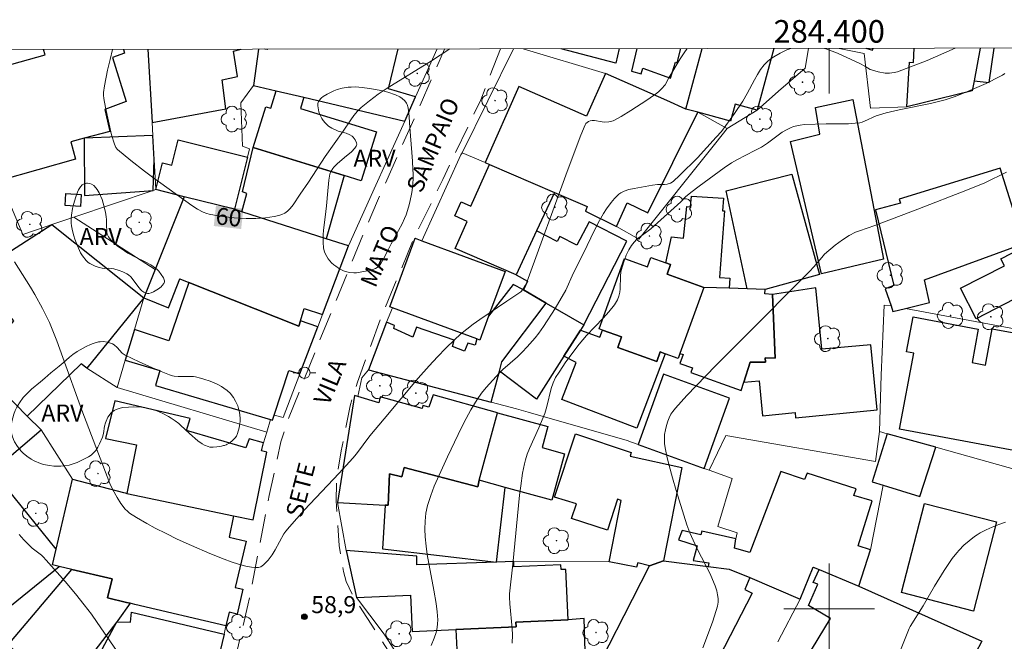
# Model space of a CAD drawing. Units: metres. Extents: x 284072 to 284588, y 1673790 to 1674354.
# Drawn here: x 284328 to 284415, y 1674297 to 1674352 of the extents above; entities that cross this region are included whole.
import ezdxf
from ezdxf.enums import TextEntityAlignment as Align

# ---------------------------------------------------------------- set-up
doc = ezdxf.new("R2010")
doc.units = ezdxf.units.M
doc.header["$MEASUREMENT"] = 0
doc.linetypes.add('HIDDEN', pattern=[0.375, 0.25, -0.125])
for name, color, linetype, lineweight in [('Articulacao', 7, 'Continuous', 18), ('Edificacoes', 7, 'Continuous', 30), ('Malha_Coordenadas', 7, 'Continuous', 15), ('Muro_Grade', 8, 'Continuous', 20), ('Nao_Pavimentada_S_Mfio', 10, 'HIDDEN', 15), ('Poste', 7, 'Continuous', 9), ('Topon_Curvas_Mestras_Masc', 255, 'Continuous', 9), ('Topon_de_Vias', 7, 'Continuous', 9)]:
    doc.layers.add(name, color=color, linetype=linetype, lineweight=lineweight)
for name, color, linetype, lineweight, true_color in [('Arvores_Isoladas', 7, 'Continuous', 18, 0x00ff33), ('Curvas_Intermediarias', 7, 'Continuous', 9, 0x783c14), ('Curvas_Mestras', 7, 'Continuous', 20, 0x783c14), ('Pto_Cotado', 7, 'Continuous', 9, 0x783c14), ('Topon_Curvas_Mestras', 7, 'Continuous', 9, 0x783c14), ('Topon_Pto_Cotado', 7, 'Continuous', 9, 0x783c14), ('Topon_Vegetacao', 7, 'Continuous', 9, 0x00ff33), ('Vegetacao', 7, 'Orla8', 9, 0x00ff33)]:
    doc.layers.add(name, color=color, linetype=linetype, lineweight=lineweight, true_color=true_color)
doc.styles.add('Arial', font='arial.ttf', dxfattribs={"height": 1.5})
doc.styles.get("Standard").update_dxf_attribs({"font": 'arial.ttf'})
doc.linetypes.add('Orla8', pattern='A,6,-0.5,["V",Standard,S=1,R=0,X=-0.5,Y=-1],-0.5,6,-0.5,["V",Standard,S=1,R=0,X=-0.5,Y=-1],-0.5', length=14)

# ---------------------------------------------------------------- blocks, each defined once
blk = doc.blocks.new('Arvore')
at = {"layer": 'Arvores_Isoladas'}
blk.add_lwpolyline([(-0.718, 0.493, 0.872324), (-0.722, -0.551, 0.862983), (0.284, -0.827, 0.900105), (0.89, 0.029, 0.863155), (0.262, 0.861, 0.882486)], format="xyb", close=True, dxfattribs=at)
blk.add_circle((0, 0), 0.0286, dxfattribs=at)
blk = doc.blocks.new('Poste')
at = {"layer": 'Poste'}
for points in [[(-0.5, 0), (-1, 0)], [(0.5, 0), (1, 0)]]:
    blk.add_lwpolyline(points, dxfattribs=at)
blk.add_lwpolyline([(0, 0.5, 1), (0, -0.5, 1)], format="xyb", close=True, dxfattribs=at)
blk = doc.blocks.new('Cotas')
at = {"layer": 'Pto_Cotado'}
blk.add_hatch(color=256, dxfattribs=at).paths.add_polyline_path([(0, 0.24, 1), (0, -0.24, 1)])
at = {"layer": 'Pto_Cotado', "lineweight": -3}
blk.add_lwpolyline([(0, -0.24, -1), (0, 0.24, -1)], format="xyb", close=True, dxfattribs=at)

msp = doc.modelspace()

# ---------------------------------------------------------------- linework, layer by layer
at = {"layer": 'Articulacao', "flags": 128}
msp.add_lwpolyline([(284087.819, 1674349.114), (284570.007, 1674349.799), (284570.782, 1673795.534), (284088.618, 1673794.849), (284087.819, 1674349.114)], close=True, dxfattribs=at)
at = {"layer": 'Curvas_Intermediarias', "flags": 128}
for points, elevation in [([(284387.435, 1674349.54), (284387.172, 1674349.168), (284386.821, 1674348.62), (284385.823, 1674346.936), (284385.498, 1674346.344), (284385.173, 1674345.972), (284384.949, 1674345.751), (284384.769, 1674345.599), (284383.88, 1674344.98), (284382.45, 1674344.05), (284381.602, 1674343.538), (284380.89, 1674343.142), (284380.507, 1674343.051), (284380.13, 1674343.033), (284379.941, 1674343.05), (284379.254, 1674343.174), (284379.035, 1674343.171), (284378.868, 1674343.134), (284378.722, 1674343.079), (284378.588, 1674343.002), (284378.494, 1674342.919), (284378.417, 1674342.798), (284378.056, 1674341.887), (284376.83, 1674338.674), (284373.28, 1674328.868), (284373.133, 1674328.575), (284372.909, 1674328.226), (284372.727, 1674328.036), (284372.303, 1674327.734), (284371.514, 1674327.186), (284369.114, 1674325.579), (284368.529, 1674325.163), (284367.958, 1674324.727), (284367.407, 1674324.272), (284366.875, 1674323.794), (284366.107, 1674323.041), (284365.36, 1674322.266), (284364.628, 1674321.471), (284363.675, 1674320.389), (284360.651, 1674316.796), (284359.395, 1674315.285), (284358.202, 1674313.708), (284357.873, 1674313.306), (284356.669, 1674311.98), (284353.575, 1674308.707), (284352.274, 1674307.235), (284351.97, 1674306.863), (284351.797, 1674306.618), (284351.008, 1674305.208), (284350.751, 1674304.779), (284350.399, 1674304.305), (284350.164, 1674304.043), (284349.98, 1674303.873), (284349.743, 1674303.715), (284349.536, 1674303.645), (284349.285, 1674303.644), (284348.914, 1674303.686), (284348.413, 1674303.777), (284347.777, 1674303.938), (284347.137, 1674304.142), (284346.501, 1674304.373), (284345.25, 1674304.893), (284343.625, 1674305.594), (284342.372, 1674306.163), (284341.379, 1674306.638), (284340.405, 1674307.135), (284339.685, 1674307.526), (284338.753, 1674308.07), (284338.155, 1674308.455), (284337.956, 1674308.622), (284337.772, 1674308.808), (284337.389, 1674309.3), (284337.056, 1674309.834), (284336.66, 1674310.514), (284336.392, 1674311.06), (284333.924, 1674317.55), (284332.247, 1674322.215), (284331.717, 1674323.687), (284331.063, 1674325.312), (284330.454, 1674326.545), (284329.767, 1674327.786), (284329.388, 1674328.424), (284327.971, 1674330.69)], 59), ([(284364.799, 1674296.76), (284365.07, 1674297.407), (284365.239, 1674297.907), (284365.34, 1674298.328), (284365.385, 1674298.667), (284365.392, 1674299.007), (284365.338, 1674299.728), (284365.257, 1674300.447), (284365.059, 1674301.652), (284364.463, 1674304.793), (284364.358, 1674305.517), (284364.267, 1674306.343), (284364.242, 1674307.04), (284364.268, 1674307.742), (284364.35, 1674308.437), (284364.49, 1674309.117), (284364.769, 1674310.026), (284365.075, 1674310.828), (284365.359, 1674311.49), (284366.26, 1674313.433), (284367.191, 1674315.412), (284367.698, 1674316.427), (284368.325, 1674317.587), (284368.883, 1674318.513), (284369.266, 1674319.05), (284369.68, 1674319.567), (284370.847, 1674320.859), (284371.15, 1674321.154), (284372.435, 1674322.263), (284372.865, 1674322.69), (284373.289, 1674323.15), (284373.992, 1674323.959), (284374.319, 1674324.383), (284374.735, 1674324.968), (284375.764, 1674326.56), (284376.705, 1674328.169), (284377.404, 1674329.706), (284378.281, 1674331.451), (284379.246, 1674333.465), (284379.701, 1674334.333), (284380.06, 1674334.958), (284380.319, 1674335.361), (284380.725, 1674335.925), (284381.016, 1674336.283), (284381.242, 1674336.529), (284381.405, 1674336.663), (284381.581, 1674336.779), (284381.871, 1674336.925), (284382.292, 1674337.068), (284382.749, 1674337.174), (284384.386, 1674337.467), (284384.82, 1674337.518), (284385.433, 1674337.524), (284385.682, 1674337.543), (284385.96, 1674337.625), (284386.205, 1674337.784), (284386.808, 1674338.345), (284388.347, 1674339.882), (284390, 1674341.703), (284390.471, 1674342.19), (284391.63, 1674343.802), (284392.35, 1674344.874), (284392.758, 1674345.57), (284393.387, 1674346.772), (284393.649, 1674347.24), (284393.939, 1674347.684), (284394.261, 1674348.088), (284394.588, 1674348.422), (284394.833, 1674348.622), (284395.095, 1674348.81), (284395.661, 1674349.144), (284396.261, 1674349.422), (284396.611, 1674349.553)], 58), ([(284399.573, 1674349.557), (284399.795, 1674349.488), (284400.272, 1674349.319), (284400.745, 1674349.129), (284402.718, 1674348.208), (284403.158, 1674347.986), (284403.616, 1674347.699), (284403.737, 1674347.645), (284404.33, 1674347.478), (284404.96, 1674347.372), (284405.326, 1674347.365), (284405.74, 1674347.42), (284406.028, 1674347.493), (284406.43, 1674347.626), (284408.645, 1674348.496), (284411.12, 1674349.573)], 58), ([(284415.515, 1674347.333), (284415.321, 1674347.19), (284415.097, 1674347.064), (284413.866, 1674346.459), (284412.225, 1674345.741), (284411.139, 1674345.292), (284410.255, 1674344.992), (284408.939, 1674344.675), (284406.182, 1674344.116), (284405.038, 1674343.855), (284404.158, 1674343.58), (284403.131, 1674343.108), (284402.921, 1674343.035), (284402.706, 1674342.983), (284402.294, 1674342.933), (284401.693, 1674342.894), (284399.744, 1674342.888), (284397.824, 1674342.809), (284397.432, 1674342.768), (284397.124, 1674342.714), (284396.829, 1674342.632), (284396.59, 1674342.538), (284396.215, 1674342.351), (284395.852, 1674342.133), (284394.54, 1674341.186), (284394.001, 1674340.832), (284393.434, 1674340.518), (284391.843, 1674339.705), (284391.348, 1674339.435), (284390.708, 1674338.99), (284388.503, 1674337.37), (284387.757, 1674336.808), (284387.298, 1674336.439), (284386.872, 1674335.989), (284384.222, 1674333.607), (284383.87, 1674333.325), (284383.003, 1674332.68), (284382.748, 1674332.407), (284382.527, 1674332.123), (284382.286, 1674331.737), (284382.063, 1674331.274), (284381.897, 1674330.848), (284381.691, 1674330.206), (284381.592, 1674329.79), (284381.535, 1674329.414), (284381.507, 1674328.304), (284381.485, 1674327.982), (284381.414, 1674327.649), (284381.285, 1674327.328), (284381.006, 1674326.876), (284380.508, 1674326.263), (284380.005, 1674325.709), (284378.549, 1674324.171), (284377.889, 1674323.387), (284376.73, 1674321.825), (284376.115, 1674320.918), (284375.812, 1674320.435), (284375.594, 1674319.986), (284375.408, 1674319.473), (284375.042, 1674317.87), (284374.854, 1674317.275), (284374.33, 1674315.99), (284373.497, 1674314.174), (284373.305, 1674313.682), (284373.147, 1674313.181), (284373.054, 1674312.799), (284372.899, 1674311.973), (284372.726, 1674310.865), (284372.619, 1674310.028), (284372.026, 1674303.939), (284371.738, 1674301.317), (284371.733, 1674301.008), (284371.759, 1674300.433), (284371.971, 1674298.25), (284371.989, 1674297.676), (284371.972, 1674296.959)], 57), ([(284415.669, 1674338.605), (284413.753, 1674337.673), (284412.233, 1674337.053), (284407.825, 1674335.335), (284404.039, 1674333.882), (284402.689, 1674333.426), (284402.321, 1674333.287), (284401.752, 1674333.008), (284401.164, 1674332.634), (284400.531, 1674332.159), (284399.591, 1674331.345), (284399.335, 1674331.062), (284398.637, 1674330.228), (284398.263, 1674329.834), (284392.352, 1674323.908), (284389.959, 1674321.475), (284387.405, 1674318.842), (284386.402, 1674317.723), (284386.173, 1674317.434), (284386.01, 1674317.193), (284385.843, 1674316.879), (284385.728, 1674316.593), (284385.607, 1674316.212), (284385.513, 1674315.815), (284385.451, 1674315.41), (284385.426, 1674315.004), (284385.446, 1674314.606), (284385.506, 1674314.226), (284385.683, 1674313.336), (284385.839, 1674312.67), (284386.136, 1674311.563), (284386.465, 1674310.459), (284387.421, 1674307.404), (284387.679, 1674306.722), (284387.964, 1674306.051), (284388.323, 1674305.287), (284389.469, 1674303.079), (284389.695, 1674302.58), (284389.921, 1674302.015), (284390.053, 1674301.595), (284390.138, 1674301.22), (284390.176, 1674300.905), (284390.176, 1674300.592), (284390.113, 1674300.232), (284389.698, 1674298.911), (284389.328, 1674297.857), (284388.828, 1674296.546)], 56), ([(284328.376, 1674306.553), (284328.804, 1674306.083), (284329.542, 1674305.345), (284330.352, 1674304.738), (284330.52, 1674304.584), (284330.773, 1674304.297), (284332.442, 1674302.41), (284333.36, 1674301.313), (284334.127, 1674300.358), (284334.771, 1674299.516), (284335.298, 1674298.79), (284337.575, 1674295.451)], 58)]:
    msp.add_lwpolyline(points, dxfattribs=dict(at, elevation=elevation))
at = {"layer": 'Curvas_Mestras', "flags": 128}
for points, elevation in [([(284366.455, 1674349.51), (284364.834, 1674348.455), (284360.934, 1674346.031), (284360.137, 1674345.494), (284359.365, 1674344.93), (284358.626, 1674344.331), (284358.295, 1674343.996), (284357.988, 1674343.632), (284357.705, 1674343.245), (284357.026, 1674342.248), (284355.428, 1674340.004), (284353.961, 1674337.709), (284353.229, 1674336.661), (284352.61, 1674335.714), (284352.337, 1674335.382), (284352.116, 1674335.163), (284351.876, 1674334.991), (284351.614, 1674334.863), (284351.334, 1674334.78), (284350.947, 1674334.694), (284350.152, 1674334.576), (284349.316, 1674334.518), (284348.459, 1674334.514), (284347.383, 1674334.575), (284346.115, 1674334.727), (284345.189, 1674334.898), (284344.972, 1674334.959), (284344.656, 1674335.074), (284344.143, 1674335.335), (284343.646, 1674335.652), (284340.169, 1674338.172), (284339.465, 1674338.7), (284338.259, 1674339.647), (284337.091, 1674340.624), (284336.941, 1674340.8), (284336.807, 1674341.076), (284336.547, 1674341.918), (284336.013, 1674344.325), (284335.876, 1674345.117), (284335.853, 1674345.429), (284335.856, 1674345.662), (284335.921, 1674346.246), (284336.2, 1674347.632), (284336.423, 1674348.584), (284336.654, 1674349.468)], 60), ([(284415.579, 1674307.642), (284414.986, 1674307.45), (284414.408, 1674307.225), (284413.867, 1674306.979), (284413.34, 1674306.7), (284413.086, 1674306.547), (284412.841, 1674306.383), (284412.362, 1674306.014), (284411.91, 1674305.606), (284411.486, 1674305.173), (284411.277, 1674304.936), (284410.882, 1674304.44), (284410.148, 1674303.392), (284409.294, 1674301.985), (284408.297, 1674300.256), (284407.151, 1674298.427), (284407.058, 1674298.242), (284406.19, 1674296.031)], 55)]:
    msp.add_lwpolyline(points, dxfattribs=dict(at, elevation=elevation))
at = {"layer": 'Edificacoes', "flags": 128}
for points in [[(284413.356, 1674349.577), (284412.812, 1674346.694), (284412.641, 1674345.792), (284406.866, 1674344.377), (284407.097, 1674348.328), (284407.437, 1674348.308), (284407.511, 1674349.568)], [(284413.356, 1674349.577), (284412.812, 1674346.694), (284414.135, 1674346.529), (284414.573, 1674349.578)], [(284333.357, 1674339.744), (284326.677, 1674337.876), (284323.815, 1674347.076), (284330.679, 1674348.972), (284330.544, 1674349.459)], [(284337.612, 1674349.469), (284337.71, 1674349.141), (284336.647, 1674348.752), (284337.84, 1674344.856), (284335.96, 1674344.148), (284336.415, 1674342.213), (284334.135, 1674341.604), (284332.948, 1674341.288), (284333.357, 1674339.744)], [(284339.774, 1674349.472), (284340.133, 1674343.004), (284346.654, 1674344.212), (284346.327, 1674346.766), (284347.68, 1674347.054), (284347.34, 1674349.309), (284348.001, 1674349.484)], [(284349.107, 1674346.277), (284351.116, 1674345.804), (284353.569, 1674345.227), (284362.472, 1674343.131), (284363.43, 1674345.266), (284361.036, 1674345.979), (284361.887, 1674349.503)], [(284349.547, 1674349.486), (284349.107, 1674346.277)], [(284350.353, 1674349.487), (284350.358, 1674349.459), (284350.115, 1674349.487)], [(284381.43, 1674349.531), (284381.131, 1674348.251), (284376.317, 1674349.524)], [(284382.989, 1674349.533), (284382.516, 1674347.531), (284383.372, 1674347.315), (284383.516, 1674347.792), (284385.971, 1674346.915), (284386.399, 1674348.348), (284386.55, 1674348.291), (284386.887, 1674349.539)], [(284395.096, 1674349.551), (284393.619, 1674344.1), (284391.688, 1674344.624), (284391.28, 1674343.118), (284388.375, 1674343.905), (284387.315, 1674344.192)], [(284387.315, 1674344.192), (284388.764, 1674349.542)], [(284403.241, 1674349.562), (284403.825, 1674349.384)], [(284403.825, 1674349.384), (284403.873, 1674349.563)]]:
    msp.add_lwpolyline(points, dxfattribs=at)
for points in [[(284378.603, 1674335.575), (284378.44, 1674335.154), (284381.208, 1674333.797), (284382.148, 1674335.887), (284383.958, 1674335.009), (284388.375, 1674343.905), (284387.315, 1674344.192), (284385.643, 1674344.932), (284380.21, 1674347.334), (284378.536, 1674343.547), (284372.56, 1674346.19), (284369.581, 1674339.453), (284369.966, 1674339.288), (284375.704, 1674336.821), (284378.603, 1674335.575)], [(284353.569, 1674345.227), (284353.264, 1674344.239), (284359.972, 1674342.17), (284358.637, 1674337.839), (284357.109, 1674338.31), (284349.09, 1674340.782), (284350.203, 1674344.395), (284350.634, 1674344.263), (284351.116, 1674345.804), (284353.569, 1674345.227)], [(284399.316, 1674329.616), (284396.566, 1674341.325), (284399.18, 1674341.954), (284398.786, 1674344.333), (284402.075, 1674345.043), (284404.803, 1674330.905), (284399.316, 1674329.616)], [(284334.157, 1674336.558), (284340.231, 1674336.986), (284340.315, 1674339.732), (284340.198, 1674341.857), (284334.135, 1674341.604), (284334.157, 1674336.558)], [(284347.426, 1674335.324), (284342.978, 1674336.436), (284340.464, 1674337.065), (284341.056, 1674339.434), (284341.887, 1674339.226), (284342.445, 1674341.457), (284348.574, 1674339.925), (284347.426, 1674335.324)], [(284355.515, 1674332.722), (284348.087, 1674335.111), (284348.513, 1674336.717), (284348.146, 1674336.858), (284349.09, 1674340.782), (284357.109, 1674338.31), (284355.515, 1674332.722)], [(284369.966, 1674339.288), (284375.704, 1674336.821), (284374.128, 1674333.415), (284372.331, 1674329.529), (284366.927, 1674331.862), (284367.994, 1674334.24), (284366.898, 1674334.732), (284367.461, 1674335.988), (284368.318, 1674335.603), (284369.966, 1674339.288)], [(284417.226, 1674333.975), (284427.459, 1674339.217), (284431.197, 1674331.918), (284424.584, 1674328.531), (284424.914, 1674327.886), (284425.078, 1674327.566), (284422.131, 1674326.057), (284419.732, 1674324.828), (284419.61, 1674325.067), (284418.884, 1674326.483), (284417.223, 1674325.633), (284416.338, 1674327.362), (284412.993, 1674325.649), (284411.612, 1674328.344), (284415.501, 1674330.336), (284415.185, 1674330.954), (284418.027, 1674332.41), (284417.226, 1674333.975)], [(284396.694, 1674338.444), (284399.138, 1674329.562), (284394.35, 1674328.245), (284392.743, 1674328.296), (284390.882, 1674336.944), (284396.694, 1674338.444)], [(284405.634, 1674326.294), (284406.735, 1674326.558), (284408.856, 1674327.069), (284408.433, 1674329.09), (284417.207, 1674332.285), (284415.114, 1674338.97), (284406.195, 1674336.216), (284406.302, 1674335.855), (284404.084, 1674335.262), (284405.716, 1674328.593), (284404.95, 1674328.286), (284405.463, 1674326.792), (284405.634, 1674326.294)], [(284332.519, 1674336.71), (284333.875, 1674336.636), (284333.817, 1674335.572), (284332.46, 1674335.646), (284332.519, 1674336.71)], [(284342.978, 1674336.436), (284340.415, 1674329.994), (284339.418, 1674327.487), (284341.59, 1674326.624), (284342.603, 1674329.169), (284343.39, 1674328.856), (284353.106, 1674324.992), (284353.251, 1674325.467), (284353.577, 1674326.539), (284355.201, 1674326.018), (284357.511, 1674332.08), (284355.515, 1674332.722), (284348.087, 1674335.111), (284347.426, 1674335.324), (284342.978, 1674336.436)], [(284387.833, 1674336.497), (284390.651, 1674336.294), (284390.572, 1674335.199), (284390.729, 1674335.188), (284390.303, 1674329.29), (284391.217, 1674329.224), (284391.154, 1674328.346), (284388.903, 1674328.417), (284385.663, 1674329.582), (284385.97, 1674330.435), (284385.562, 1674330.582), (284386.045, 1674332.892), (284387.131, 1674332.778), (284387.403, 1674335.575), (284387.731, 1674335.543), (284387.833, 1674336.497)], [(284327.933, 1674325.468), (284324.447, 1674329.588), (284331.279, 1674333.966), (284339.418, 1674327.487), (284334.367, 1674321.269), (284333.882, 1674321.662), (284329.087, 1674317.033), (284326.965, 1674319.199), (284326.161, 1674320.019), (284327.293, 1674321.054), (284326.214, 1674322.311), (284324.587, 1674321.012), (284322.922, 1674322.971), (284324.901, 1674324.711), (284326.177, 1674323.296), (284327.933, 1674325.468)], [(284378.308, 1674325.11), (284382.106, 1674332.494), (284378.766, 1674334.212), (284377.701, 1674332.142), (284376.179, 1674332.926), (284375.954, 1674332.489), (284374.128, 1674333.415), (284372.331, 1674329.529), (284373.333, 1674328.973), (284372.964, 1674328.191), (284374.971, 1674327.034), (284378.308, 1674325.11)], [(284369.108, 1674323.761), (284368.842, 1674323.859), (284361.399, 1674326.615), (284361.159, 1674326.704), (284363.402, 1674332.76), (284364.001, 1674332.538), (284371.351, 1674329.817), (284369.893, 1674325.882), (284369.108, 1674323.761)], [(284379.653, 1674324.751), (284381.894, 1674330.98), (284383.944, 1674330.243), (284384.237, 1674331.059), (284385.562, 1674330.582), (284385.97, 1674330.435), (284385.663, 1674329.582), (284388.903, 1674328.417), (284386.802, 1674322.577), (284386.646, 1674322.142), (284385.503, 1674322.553), (284385.07, 1674322.709), (284384.768, 1674321.869), (284381.309, 1674323.113), (284381.641, 1674324.035), (284379.955, 1674324.642), (284379.653, 1674324.751)], [(284337.766, 1674321.983), (284340.835, 1674321.072), (284340.443, 1674319.751), (284350.602, 1674316.738), (284350.798, 1674316.679), (284350.942, 1674317.116), (284352.234, 1674321.054), (284353.197, 1674320.76), (284354.788, 1674324.935), (284353.251, 1674325.467), (284353.106, 1674324.992), (284343.39, 1674328.856), (284341.608, 1674323.681), (284338.581, 1674324.699), (284337.766, 1674321.983)], [(284371.054, 1674321.828), (284374.971, 1674327.034), (284372.964, 1674328.191), (284372.051, 1674328.686), (284369.893, 1674325.882), (284369.108, 1674323.761), (284368.842, 1674323.859), (284368.704, 1674323.305), (284368.065, 1674323.47), (284367.764, 1674322.791), (284366.712, 1674323.185), (284366.843, 1674323.755), (284363.522, 1674324.908), (284363.193, 1674324.025), (284361.506, 1674324.773), (284361.566, 1674325.05), (284360.871, 1674325.343), (284359.265, 1674321.112), (284370.128, 1674318.253), (284370.843, 1674321.011), (284371.054, 1674321.828)], [(284392.221, 1674319.308), (284392.445, 1674320.034), (284392.997, 1674321.817), (284394.357, 1674321.79), (284394.325, 1674322.197), (284395.213, 1674322.145), (284394.98, 1674327.793), (284394.3, 1674327.845), (284394.35, 1674328.245), (284392.743, 1674328.296), (284391.154, 1674328.346), (284388.903, 1674328.417), (284386.802, 1674322.577), (284387.087, 1674322.476), (284386.806, 1674321.685), (284387.906, 1674321.294), (284387.763, 1674320.892), (284392.221, 1674319.308)], [(284403.684, 1674323.325), (284399.353, 1674322.942), (284398.817, 1674328.376), (284394.98, 1674327.793), (284395.213, 1674322.145), (284394.325, 1674322.197), (284394.357, 1674321.79), (284392.997, 1674321.817), (284392.445, 1674320.034), (284393.805, 1674320.167), (284394.108, 1674317.067), (284396.985, 1674317.349), (284397.031, 1674316.875), (284404.246, 1674317.581), (284403.684, 1674323.325)], [(284378.308, 1674325.11), (284378.009, 1674324.64), (284376.547, 1674322.34), (284374.132, 1674318.541), (284370.843, 1674321.011), (284371.054, 1674321.828), (284374.971, 1674327.034), (284378.308, 1674325.11)], [(284416.804, 1674313.906), (284406.222, 1674315.876), (284407.472, 1674322.587), (284406.841, 1674322.705), (284407.418, 1674325.803), (284413.175, 1674324.731), (284412.624, 1674321.773), (284413.814, 1674321.552), (284414.411, 1674324.76), (284419.421, 1674323.833), (284419.108, 1674322.315), (284420.237, 1674322.105), (284419.821, 1674319.872), (284421.138, 1674319.627), (284420.788, 1674317.748), (284419.533, 1674317.982), (284418.938, 1674314.782), (284417.033, 1674315.136), (284416.804, 1674313.906)], [(284385.503, 1674322.553), (284382.984, 1674315.958), (284376.352, 1674318.516), (284377.627, 1674321.778), (284376.547, 1674322.34), (284378.009, 1674324.64), (284379.721, 1674324.02), (284379.955, 1674324.642), (284381.641, 1674324.035), (284381.309, 1674323.113), (284384.768, 1674321.869), (284385.07, 1674322.709), (284385.503, 1674322.553)], [(284388.947, 1674312.412), (284391.196, 1674318.61), (284385.348, 1674320.733), (284383.098, 1674314.532), (284388.947, 1674312.412)], [(284322.717, 1674309.502), (284325.445, 1674311.67), (284330.327, 1674315.833), (284329.087, 1674317.033), (284326.965, 1674319.199), (284326.208, 1674318.587), (284319.912, 1674313.499), (284321.795, 1674310.817), (284322.717, 1674309.502)], [(284337.922, 1674310.203), (284347.344, 1674308.216), (284349.085, 1674307.849), (284350.286, 1674313.831), (284349.807, 1674313.966), (284349.999, 1674314.685), (284348.711, 1674315.022), (284348.421, 1674314.24), (284343.196, 1674315.76), (284343.501, 1674316.829), (284336.837, 1674318.386), (284336.029, 1674315.041), (284338.762, 1674314.508), (284337.922, 1674310.203)], [(284361, 1674309.156), (284361.121, 1674311.926), (284362.228, 1674311.672), (284362.422, 1674312.48), (284368.93, 1674310.785), (284369.049, 1674311.358), (284370.688, 1674317.335), (284364.98, 1674318.913), (284364.601, 1674317.833), (284364.062, 1674317.96), (284364.013, 1674317.699), (284360.309, 1674318.744), (284360.175, 1674318.219), (284358.339, 1674318.772), (284358.047, 1674318.86), (284356.531, 1674309.408), (284360.75, 1674309.17), (284361, 1674309.156)], [(284375.479, 1674309.596), (284371.343, 1674310.729), (284369.049, 1674311.358), (284370.688, 1674317.335), (284375.135, 1674316.116), (284374.625, 1674314.253), (284376.606, 1674313.709), (284375.479, 1674309.596)], [(284382.4, 1674313.498), (284386.966, 1674312.494), (284385.363, 1674304.232), (284384.123, 1674303.791), (284383.088, 1674304.052), (284382.965, 1674303.671), (284380.553, 1674304.156), (284381.609, 1674309.561), (284381.273, 1674309.685), (284380.409, 1674306.951), (284377.219, 1674307.981), (284377.651, 1674309.268), (284375.729, 1674309.873), (284377.561, 1674315.458), (284382.504, 1674313.811), (284382.4, 1674313.498)], [(284408.005, 1674309.925), (284409.432, 1674314.276), (284405.12, 1674315.478), (284403.803, 1674311.228), (284404.774, 1674310.927), (284408.005, 1674309.925)], [(284360.501, 1674305.288), (284370.582, 1674304.118), (284371.343, 1674310.729), (284369.049, 1674311.358), (284368.93, 1674310.785), (284362.422, 1674312.48), (284362.228, 1674311.672), (284361.121, 1674311.926), (284361, 1674309.156), (284360.75, 1674309.17), (284360.501, 1674305.288)], [(284327.101, 1674299.819), (284331.921, 1674303.739), (284331.347, 1674303.875), (284331.672, 1674305.272), (284326.715, 1674311.405), (284325.445, 1674311.67), (284322.717, 1674309.502), (284320.695, 1674307.927), (284326.799, 1674300.164), (284327.101, 1674299.819)], [(284331.347, 1674303.875), (284331.672, 1674305.272), (284333.115, 1674311.466), (284337.62, 1674310.282), (284337.77, 1674310.243), (284337.922, 1674310.203), (284347.344, 1674308.216), (284346.964, 1674306.322), (284348.447, 1674305.972), (284347.48, 1674301.877), (284348.157, 1674301.724), (284347.649, 1674299.528), (284346.957, 1674299.704), (284346.668, 1674298.48), (284338.604, 1674300.384), (284338.188, 1674300.482), (284337.888, 1674300.553), (284336.213, 1674300.949), (284336.611, 1674302.632), (284333.04, 1674303.475), (284331.921, 1674303.739), (284331.347, 1674303.875)], [(284403.805, 1674309.549), (284402.175, 1674310.02), (284402.369, 1674310.589), (284398.064, 1674311.997), (284397.806, 1674311.422), (284395.735, 1674312.123), (284392.978, 1674304.981), (284391.618, 1674305.344), (284391.756, 1674306.167), (284388.735, 1674306.861), (284388.641, 1674306.53), (284387.004, 1674306.905), (284386.672, 1674306.082), (284388.334, 1674305.566), (284387.958, 1674304.251), (284389.362, 1674304.067), (284389.304, 1674303.728), (284391.144, 1674303.492), (284392.996, 1674302.762), (284397.418, 1674300.852), (284398.583, 1674303.685), (284399.1, 1674303.468), (284402.61, 1674301.994), (284403.643, 1674305.211), (284402.573, 1674305.567), (284403.805, 1674309.549)], [(284406.402, 1674301.438), (284408.434, 1674309.311), (284414.796, 1674307.669), (284412.764, 1674299.796), (284406.402, 1674301.438)], [(284363.131, 1674297.99), (284366.991, 1674298.157), (284372.326, 1674298.388), (284372.308, 1674298.805), (284376.916, 1674299.005), (284376.723, 1674303.476), (284376.307, 1674303.457), (284376.288, 1674303.88), (284372.125, 1674303.699), (284372.123, 1674304.171), (284370.582, 1674304.118), (284363.558, 1674303.873), (284363.554, 1674304.641), (284357.302, 1674305.159), (284358.213, 1674300.983), (284362.993, 1674301.19), (284363.131, 1674297.99)], [(284333.04, 1674303.475), (284336.611, 1674302.632), (284336.213, 1674300.949), (284337.888, 1674300.553), (284338.188, 1674300.482), (284337.111, 1674298.96), (284337.01, 1674298.827), (284335.072, 1674296.293), (284331.358, 1674291.435), (284329.247, 1674293.034), (284330.329, 1674294.318), (284327.401, 1674296.786), (284333.04, 1674303.475)], [(284381.948, 1674288.959), (284377.896, 1674291.605), (284381.884, 1674299.409), (284384.123, 1674303.791), (284385.363, 1674304.232), (284389.304, 1674303.728), (284391.144, 1674303.492), (284392.996, 1674302.762), (284392.553, 1674301.694), (284393.18, 1674301.385), (284387.837, 1674290.981), (284388.738, 1674290.518), (284388.22, 1674287.514), (284387.303, 1674285.769), (284384.671, 1674280.758), (284382.965, 1674277.509), (284377.539, 1674280.373), (284381.948, 1674288.959)], [(284413.488, 1674297.14), (284410.678, 1674291.83), (284412.884, 1674290.337), (284413.16, 1674290.733), (284414.175, 1674290.153), (284412.289, 1674286.933), (284411.186, 1674287.596), (284397.935, 1674295.552), (284400.115, 1674299.141), (284398.182, 1674300.299), (284398.986, 1674302.16), (284398.573, 1674302.332), (284399.1, 1674303.468), (284402.61, 1674301.994), (284413.488, 1674297.14)], [(284346.546, 1674287.244), (284344.56, 1674282.403), (284342.456, 1674283.388), (284342.243, 1674283.032), (284335.919, 1674286.255), (284336.189, 1674286.816), (284331.358, 1674291.435), (284335.072, 1674296.293), (284335.51, 1674296.025), (284337.01, 1674298.827), (284338.219, 1674298.802), (284338.325, 1674299.682), (284346.5, 1674297.762), (284345.024, 1674291.472), (284346.638, 1674291.142), (284345.897, 1674288.088), (284346.546, 1674287.244)], [(284377.544, 1674292.196), (284377.518, 1674294.244), (284378.486, 1674294.264), (284378.338, 1674299.121), (284376.916, 1674299.005), (284372.308, 1674298.805), (284372.326, 1674298.388), (284366.991, 1674298.157), (284367.326, 1674291.668), (284368.583, 1674291.696), (284368.611, 1674291.968), (284369.641, 1674291.863), (284377.544, 1674292.196)]]:
    msp.add_lwpolyline(points, close=True, dxfattribs=at)
at = {"layer": 'Malha_Coordenadas', "flags": 128}
for points in [[(284400, 1674349.558), (284400, 1674345.558)], [(284400, 1674304), (284400, 1674296)], [(284404, 1674300), (284396, 1674300)]]:
    msp.add_lwpolyline(points, dxfattribs=at)
at = {"layer": 'Muro_Grade', "flags": 128}
for points in [[(284413.356, 1674349.577), (284412.812, 1674346.694), (284412.641, 1674345.792), (284406.866, 1674344.377), (284403.643, 1674344.26), (284403.09, 1674349.104), (284400.886, 1674349.559)], [(284322.691, 1674349.136), (284326.677, 1674337.876), (284328.703, 1674333.097), (284330.878, 1674333.83), (284331.279, 1674333.966), (284333.217, 1674334.62), (284340.231, 1674336.986), (284340.464, 1674337.065), (284340.315, 1674339.732), (284340.198, 1674341.857), (284340.133, 1674343.004), (284339.774, 1674349.472)], [(284340.464, 1674337.065), (284342.978, 1674336.436), (284347.426, 1674335.324), (284348.574, 1674339.925), (284348.761, 1674340.674), (284348.146, 1674340.914), (284347.987, 1674344.75), (284349.107, 1674346.277), (284349.547, 1674349.486)], [(284365.335, 1674349.508), (284363.43, 1674345.266), (284362.472, 1674343.131), (284359.918, 1674337.444), (284357.511, 1674332.08), (284355.201, 1674326.018), (284354.788, 1674324.935), (284353.197, 1674320.76), (284351.732, 1674316.917), (284350.942, 1674317.116), (284350.798, 1674316.679), (284350.602, 1674316.738), (284350.271, 1674315.613), (284349.999, 1674314.685), (284349.807, 1674313.966), (284350.286, 1674313.831), (284349.085, 1674307.849), (284347.344, 1674308.216), (284346.964, 1674306.322), (284348.447, 1674305.972), (284347.48, 1674301.877), (284348.157, 1674301.724), (284347.649, 1674299.528), (284346.957, 1674299.704), (284346.668, 1674298.48), (284346.5, 1674297.762), (284345.024, 1674291.472)], [(284371.951, 1674280.095), (284360.788, 1674297.569), (284360.555, 1674297.878), (284358.213, 1674300.983), (284357.302, 1674305.159), (284356.531, 1674309.408), (284358.047, 1674318.86), (284358.339, 1674318.772), (284358.682, 1674320.415), (284359.265, 1674321.112), (284360.871, 1674325.343), (284361.399, 1674326.615), (284361.159, 1674326.704), (284363.402, 1674332.76), (284364.001, 1674332.538), (284367.443, 1674340.141), (284367.538, 1674340.331), (284372.091, 1674349.518)], [(284367.538, 1674340.331), (284369.581, 1674339.453), (284369.966, 1674339.288), (284375.704, 1674336.821), (284378.603, 1674335.575), (284378.44, 1674335.154), (284381.208, 1674333.797), (284383.171, 1674332.696), (284389.967, 1674341.195), (284390.977, 1674342.457), (284393.619, 1674344.1), (284395.525, 1674345.759), (284397.87, 1674347.801), (284398.154, 1674349.555)], [(284372.956, 1674349.519), (284380.21, 1674347.334), (284385.643, 1674344.932), (284387.315, 1674344.192), (284388.375, 1674343.905), (284390.977, 1674342.457)], [(284404.449, 1674315.665), (284404.589, 1674320.665), (284404.862, 1674326.855), (284405.463, 1674326.792), (284405.634, 1674326.294), (284406.735, 1674326.558), (284416.836, 1674324.658), (284418.869, 1674324.666), (284419.61, 1674325.067), (284419.732, 1674324.828), (284422.131, 1674326.057), (284425.078, 1674327.566), (284424.914, 1674327.886), (284426.435, 1674328.683), (284430.874, 1674331.01), (284432.588, 1674331.908), (284436.102, 1674334.581), (284436.882, 1674333.864), (284443.299, 1674339.436), (284444.675, 1674340.631), (284451.715, 1674348.456)], [(284349.107, 1674346.277), (284351.116, 1674345.804), (284353.569, 1674345.227), (284362.472, 1674343.131)], [(284347.426, 1674335.324), (284348.087, 1674335.111), (284355.515, 1674332.722), (284357.511, 1674332.08)], [(284333.217, 1674334.62), (284340.415, 1674329.994), (284339.418, 1674327.487), (284338.581, 1674324.699), (284337.766, 1674321.983), (284337.039, 1674319.564), (284350.271, 1674315.613)], [(284339.418, 1674327.487), (284341.59, 1674326.624), (284342.603, 1674329.169), (284343.39, 1674328.856), (284353.106, 1674324.992), (284353.251, 1674325.467), (284354.788, 1674324.935)], [(284330.327, 1674315.833), (284329.087, 1674317.033), (284333.882, 1674321.662), (284334.367, 1674321.269), (284337.039, 1674319.564)], [(284359.265, 1674321.112), (284370.128, 1674318.253), (284372.348, 1674317.673), (284373.391, 1674317.375), (284382.144, 1674314.878), (284382.519, 1674314.742), (284383.098, 1674314.532), (284388.947, 1674312.412), (284389.401, 1674312.247), (284390.868, 1674315.32), (284404.082, 1674313.013), (284404.449, 1674315.665), (284405.12, 1674315.478), (284409.432, 1674314.276), (284417.709, 1674311.969), (284417.89, 1674314.082), (284422.819, 1674315.413), (284429.871, 1674316.613)], [(284347.344, 1674308.216), (284337.922, 1674310.203), (284337.77, 1674310.243), (284337.62, 1674310.282), (284333.115, 1674311.466), (284330.327, 1674315.833), (284325.445, 1674311.67), (284322.717, 1674309.502), (284320.695, 1674307.927)], [(284389.401, 1674312.247), (284391.428, 1674311.529), (284390.157, 1674307.272), (284391.872, 1674306.698), (284391.756, 1674306.167)], [(284404.774, 1674310.927), (284403.643, 1674305.211), (284402.61, 1674301.994), (284399.1, 1674303.468), (284398.583, 1674303.685), (284397.418, 1674300.852)], [(284384.123, 1674303.791), (284383.088, 1674304.052), (284382.965, 1674303.671), (284380.553, 1674304.156), (284372.123, 1674304.171), (284370.582, 1674304.118), (284363.558, 1674303.873), (284363.554, 1674304.641), (284357.302, 1674305.159)], [(284346.668, 1674298.48), (284338.604, 1674300.384), (284338.188, 1674300.482), (284337.888, 1674300.553), (284336.213, 1674300.949), (284336.611, 1674302.632), (284333.04, 1674303.475), (284331.921, 1674303.739), (284327.101, 1674299.819), (284326.799, 1674300.164)], [(284372.428, 1674280.905), (284377.896, 1674291.605), (284381.884, 1674299.409), (284384.123, 1674303.791), (284385.363, 1674304.232), (284389.304, 1674303.728), (284391.144, 1674303.492), (284392.996, 1674302.762), (284397.418, 1674300.852), (284395.456, 1674297.067)]]:
    msp.add_lwpolyline(points, dxfattribs=at)
at = {"layer": 'Nao_Pavimentada_S_Mfio', "ltscale": 10, "flags": 128}
for points in [[(284296.503, 1674340.754), (284296.544, 1674340.577), (284297.293, 1674339.234), (284300.771, 1674333.369), (284302.892, 1674329.805), (284303.365, 1674329.19), (284306.139, 1674325.93), (284307.928, 1674323.803), (284314.84, 1674314.916), (284322.221, 1674303.463), (284326.335, 1674296.51), (284329.238, 1674292.894), (284335.06, 1674287.077), (284335.874, 1674286.25), (284338.533, 1674284.108), (284341.324, 1674281.892), (284342.969, 1674281.087), (284342.972, 1674281.086), (284343.103, 1674281.036), (284343.238, 1674280.993), (284343.374, 1674280.959), (284343.512, 1674280.932), (284343.652, 1674280.913), (284343.792, 1674280.902), (284343.933, 1674280.899), (284344.073, 1674280.904), (284344.213, 1674280.918), (284344.353, 1674280.939), (284344.49, 1674280.967), (284344.626, 1674281.004), (284344.76, 1674281.048), (284344.89, 1674281.1), (284345.018, 1674281.159), (284345.142, 1674281.226), (284345.262, 1674281.299), (284346.645, 1674283.351), (284346.904, 1674283.958), (284347.468, 1674285.666), (284348.668, 1674289.267), (284348.786, 1674290.048), (284348.596, 1674290.59), (284348.344, 1674290.989), (284347.824, 1674291.546), (284347.525, 1674291.801), (284347.226, 1674292.008), (284347.084, 1674292.2), (284347.005, 1674292.773), (284347.02, 1674293.284), (284347.051, 1674293.81), (284348.619, 1674300.316), (284350.499, 1674310.026), (284351.518, 1674314.757), (284352.09, 1674316.503), (284354.817, 1674323.38), (284359.465, 1674334.697), (284363.831, 1674344.544), (284365.994, 1674349.475), (284366.005, 1674349.509)], [(284370.935, 1674349.516), (284369.201, 1674345.011), (284365.841, 1674337.957), (284363.326, 1674332.846), (284360.328, 1674325.643), (284358.303, 1674320.037), (284357.647, 1674317.929), (284356.868, 1674313.969), (284356.465, 1674311.549), (284356.414, 1674309.553), (284356.667, 1674305.578), (284357.049, 1674303.279), (284357.303, 1674302.417), (284358.07, 1674300.821), (284359.947, 1674297.961), (284363.995, 1674291.678), (284367.239, 1674286.315), (284371.869, 1674280.073), (284373.005, 1674278.858), (284377.499, 1674275.047), (284379.628, 1674273.401), (284381.11, 1674272.307), (284388.397, 1674268.228), (284397.324, 1674263.526), (284397.592, 1674263.51), (284397.907, 1674263.575), (284398.347, 1674264.127), (284401.004, 1674268.593), (284411.192, 1674285.594), (284411.743, 1674285.947), (284412.049, 1674286.051), (284412.293, 1674286.26), (284413.329, 1674288.006), (284414.911, 1674290.008), (284414.964, 1674290.081), (284415.034, 1674290.164), (284415.109, 1674290.241), (284415.19, 1674290.312), (284415.276, 1674290.378), (284415.367, 1674290.436), (284415.462, 1674290.488), (284415.56, 1674290.533), (284415.661, 1674290.57), (284415.765, 1674290.6), (284415.871, 1674290.622), (284415.978, 1674290.636), (284416.086, 1674290.642), (284416.194, 1674290.641), (284416.302, 1674290.631), (284416.408, 1674290.613), (284416.513, 1674290.587), (284416.616, 1674290.554), (284416.716, 1674290.513), (284416.813, 1674290.465), (284416.906, 1674290.41), (284421.83, 1674287.846), (284421.838, 1674287.84), (284421.898, 1674287.794), (284421.963, 1674287.755), (284422.032, 1674287.723), (284422.103, 1674287.699), (284422.177, 1674287.682), (284422.252, 1674287.673), (284422.327, 1674287.672), (284422.403, 1674287.679), (284422.477, 1674287.694), (284422.549, 1674287.716), (284422.618, 1674287.747), (284422.684, 1674287.784), (284422.745, 1674287.828), (284422.802, 1674287.878), (284422.853, 1674287.934), (284422.897, 1674287.995), (284430.307, 1674297.39), (284431.32, 1674298.367), (284436.841, 1674302.461), (284438.918, 1674299.125), (284432.853, 1674295.668), (284432.563, 1674295.347), (284431.228, 1674293.665), (284425.481, 1674286.262), (284425.474, 1674286.255), (284425.403, 1674286.181), (284425.337, 1674286.101), (284425.279, 1674286.017), (284425.226, 1674285.928), (284425.181, 1674285.836), (284425.143, 1674285.74), (284425.113, 1674285.642), (284425.09, 1674285.541), (284425.075, 1674285.44), (284425.068, 1674285.337), (284425.07, 1674285.234), (284425.079, 1674285.131), (284425.096, 1674285.03), (284425.12, 1674284.93), (284425.153, 1674284.832), (284425.193, 1674284.738), (284425.24, 1674284.646), (284425.294, 1674284.559), (284425.355, 1674284.476), (284425.421, 1674284.398), (284425.494, 1674284.325), (284425.572, 1674284.258), (284425.655, 1674284.198), (284435.428, 1674278.19), (284432.994, 1674274.893), (284428.759, 1674277.937), (284421.447, 1674282.835), (284416.554, 1674285.785), (284416.231, 1674285.801), (284415.885, 1674285.801), (284415.703, 1674285.752), (284415.404, 1674285.592), (284414.838, 1674284.864), (284409.577, 1674277.227), (284408.397, 1674275.388), (284401.205, 1674262.526), (284401.088, 1674262.181), (284401.08, 1674261.796), (284401.144, 1674261.476), (284401.388, 1674261.188), (284407.586, 1674256.993), (284415.255, 1674251.876), (284423.333, 1674245.95), (284425.482, 1674244.583), (284430.364, 1674242.368), (284433.708, 1674241.25), (284438.902, 1674240.277), (284443.633, 1674240.048), (284447.687, 1674239.914), (284455.539, 1674239.838), (284457.223, 1674239.871), (284458.45, 1674240.177), (284463.424, 1674241.418), (284463.707, 1674241.588), (284464.093, 1674241.887), (284469.789, 1674247.273), (284478.252, 1674255), (284483.542, 1674259.273), (284484.979, 1674260.793), (284485.356, 1674261.354), (284486.595, 1674263.629), (284489.465, 1674269.801), (284493.832, 1674279.115), (284496.753, 1674284.713), (284497.137, 1674285.72), (284497.215, 1674286.231), (284497.206, 1674286.799), (284497.064, 1674287.102), (284496.804, 1674287.478), (284496.337, 1674288.001)]]:
    msp.add_lwpolyline(points, dxfattribs=at)
at = {"layer": 'Topon_Curvas_Mestras_Masc'}
msp.add_solid([(284345.592, 1674333.845, 60), (284348.012, 1674333.58, 60), (284345.788, 1674335.64, 60), (284348.209, 1674335.375, 60)], dxfattribs=at)
msp.add_solid([(284345.592, 1674333.845, 60), (284348.012, 1674333.58, 60), (284345.788, 1674335.64, 60), (284348.209, 1674335.375, 60)], dxfattribs=at)
at = {"layer": 'Vegetacao', "flags": 128}
for points in [[(284363.221, 1674338.455), (284363.229, 1674338.13), (284363.199, 1674337.478), (284363.116, 1674336.824), (284362.935, 1674335.954), (284362.818, 1674335.522), (284362.597, 1674334.848), (284362.466, 1674334.522), (284362.239, 1674334.048), (284361.269, 1674332.272), (284360.972, 1674331.675), (284360.578, 1674330.874), (284360.346, 1674330.48), (284360.22, 1674330.322), (284360.121, 1674330.233), (284359.897, 1674330.091), (284359.51, 1674329.948), (284358.684, 1674329.781), (284358.216, 1674329.716), (284357.981, 1674329.707), (284357.632, 1674329.733), (284357.21, 1674329.834), (284357.006, 1674329.911), (284356.706, 1674330.065), (284356.372, 1674330.286), (284356.221, 1674330.406), (284356.008, 1674330.604), (284355.716, 1674330.952), (284355.471, 1674331.351), (284355.384, 1674331.559), (284355.306, 1674331.887), (284355.259, 1674332.41), (284355.258, 1674333.109), (284355.288, 1674333.456), (284355.505, 1674335.12), (284355.552, 1674335.627), (284355.583, 1674335.965), (284355.644, 1674336.642), (284355.752, 1674337.91), (284355.811, 1674338.266), (284355.863, 1674338.44), (284355.97, 1674338.691), (284356.117, 1674338.926), (284356.205, 1674339.036), (284356.509, 1674339.352), (284357.145, 1674339.908), (284357.772, 1674340.416), (284358.073, 1674340.731), (284358.195, 1674340.908), (284358.221, 1674340.962), (284358.238, 1674341.084), (284358.217, 1674341.214), (284358.1, 1674341.462), (284357.918, 1674341.701), (284357.813, 1674341.802), (284357.629, 1674341.921), (284357.285, 1674342.044), (284356.819, 1674342.16), (284356.592, 1674342.238), (284356.018, 1674342.505), (284355.744, 1674342.681), (284355.427, 1674342.97), (284355.255, 1674343.189), (284355.154, 1674343.347), (284354.974, 1674343.695), (284354.878, 1674343.958), (284354.837, 1674344.135), (284354.8, 1674344.487), (284354.805, 1674344.684), (284354.826, 1674344.783), (284354.893, 1674344.931), (284355.103, 1674345.183), (284355.26, 1674345.309), (284355.614, 1674345.518), (284356.194, 1674345.805), (284356.488, 1674345.92), (284356.947, 1674346.042), (284357.468, 1674346.116), (284357.729, 1674346.136), (284358.121, 1674346.144), (284358.705, 1674346.107), (284359.356, 1674346.017), (284360.22, 1674345.856), (284360.651, 1674345.759), (284360.991, 1674345.669), (284361.656, 1674345.443), (284362.053, 1674345.256), (284362.235, 1674345.135), (284362.489, 1674344.905), (284362.629, 1674344.719), (284362.697, 1674344.586), (284362.772, 1674344.303), (284362.852, 1674343.526), (284362.9, 1674342.962), (284362.993, 1674341.835), (284363.108, 1674340.333), (284363.158, 1674339.582), (284363.202, 1674338.83)], [(284340.632, 1674329.97), (284340.751, 1674329.847), (284340.955, 1674329.565), (284341.141, 1674329.256), (284341.215, 1674329.097), (284341.235, 1674328.988), (284341.227, 1674328.911), (284341.168, 1674328.763), (284341.035, 1674328.58), (284340.935, 1674328.476), (284340.696, 1674328.286), (284340.274, 1674328.022), (284340.061, 1674327.93), (284339.849, 1674327.883), (284339.745, 1674327.88), (284339.538, 1674327.928), (284339.4, 1674327.997), (284339.23, 1674328.123), (284339.155, 1674328.198), (284338.972, 1674328.414), (284338.643, 1674328.849), (284338.273, 1674329.341), (284338.068, 1674329.531), (284337.909, 1674329.631), (284337.564, 1674329.794), (284337.218, 1674329.925), (284336.749, 1674330.051), (284336.51, 1674330.095), (284336.254, 1674330.106), (284335.91, 1674330.095), (284335.739, 1674330.11), (284335.463, 1674330.175), (284335.105, 1674330.302), (284334.929, 1674330.38), (284334.626, 1674330.538), (284334.489, 1674330.631), (284334.299, 1674330.801), (284333.989, 1674331.197), (284333.822, 1674331.48), (284333.543, 1674332.095), (284333.318, 1674332.678), (284333.219, 1674332.971), (284333.097, 1674333.414), (284333.013, 1674333.862), (284332.99, 1674334.089), (284332.984, 1674334.526), (284333.007, 1674334.819), (284333.107, 1674335.4), (284333.194, 1674335.748), (284333.404, 1674336.433), (284333.544, 1674336.838), (284333.631, 1674337.034), (284333.812, 1674337.324), (284333.967, 1674337.476), (284334.085, 1674337.551), (284334.331, 1674337.634), (284334.428, 1674337.642), (284334.63, 1674337.617), (284334.782, 1674337.561), (284334.992, 1674337.42), (284335.182, 1674337.218), (284335.282, 1674337.078), (284335.449, 1674336.776), (284335.72, 1674336.18), (284335.828, 1674335.871), (284335.971, 1674335.309), (284336.025, 1674335.029), (284336.047, 1674334.899), (284336.082, 1674334.641), (284336.096, 1674334.449), (284336.099, 1674334.292), (284336.097, 1674334.106), (284336.097, 1674334.004), (284336.129, 1674333.313), (284336.167, 1674333.125), (284336.282, 1674332.881), (284336.366, 1674332.764), (284336.497, 1674332.611), (284336.774, 1674332.335), (284337.067, 1674332.091), (284337.688, 1674331.645), (284338.007, 1674331.441), (284338.676, 1674331.089), (284339.584, 1674330.652), (284340.022, 1674330.41), (284340.437, 1674330.13)], [(284346.766, 1674319.307), (284347.058, 1674319.043), (284347.228, 1674318.841), (284347.332, 1674318.694), (284347.522, 1674318.37), (284347.717, 1674317.928), (284347.791, 1674317.707), (284347.874, 1674317.371), (284347.932, 1674316.861), (284347.927, 1674316.57), (284347.908, 1674316.376), (284347.839, 1674315.988), (284347.698, 1674315.503), (284347.588, 1674315.273), (284347.471, 1674315.101), (284347.18, 1674314.812), (284346.924, 1674314.621), (284346.787, 1674314.542), (284346.679, 1674314.494), (284346.532, 1674314.449), (284346.457, 1674314.43), (284346.262, 1674314.383), (284345.857, 1674314.305), (284345.55, 1674314.279), (284345.25, 1674314.3), (284345.105, 1674314.334), (284344.777, 1674314.464), (284344.57, 1674314.58), (284344.193, 1674314.858), (284343.453, 1674315.509), (284342.651, 1674316.239), (284342.496, 1674316.368), (284342.169, 1674316.614), (284341.82, 1674316.845), (284341.578, 1674316.992), (284341.077, 1674317.27), (284340.574, 1674317.494), (284340.235, 1674317.604), (284339.552, 1674317.762), (284339.192, 1674317.812), (284338.467, 1674317.841), (284338.063, 1674317.838), (284337.556, 1674317.794), (284337.314, 1674317.744), (284336.959, 1674317.615), (284336.785, 1674317.522), (284336.682, 1674317.452), (284336.496, 1674317.283), (284336.334, 1674317.079), (284336.239, 1674316.928), (284336.079, 1674316.6), (284336.023, 1674316.446), (284335.946, 1674316.131), (284335.838, 1674315.495), (284335.75, 1674315.186), (284335.502, 1674314.575), (284335.347, 1674314.281), (284335.157, 1674314.001), (284335.044, 1674313.868), (284334.742, 1674313.591), (284334.524, 1674313.441), (284334.055, 1674313.184), (284333.513, 1674312.935), (284333.238, 1674312.831), (284332.813, 1674312.707), (284332.364, 1674312.629), (284332.061, 1674312.604), (284331.461, 1674312.611), (284331.062, 1674312.655), (284330.541, 1674312.768), (284330.282, 1674312.848), (284329.716, 1674313.082), (284329.446, 1674313.226), (284329.055, 1674313.483), (284328.747, 1674313.746), (284328.567, 1674313.936), (284328.237, 1674314.356), (284327.986, 1674314.747), (284327.884, 1674314.951), (284327.764, 1674315.277), (284327.688, 1674315.697), (284327.681, 1674315.983), (284327.692, 1674316.173), (284327.747, 1674316.548), (284327.908, 1674317.199), (284328.024, 1674317.517), (284328.174, 1674317.827), (284328.264, 1674317.978), (284328.423, 1674318.218), (284328.758, 1674318.668), (284329.027, 1674318.98), (284329.473, 1674319.408), (284330.261, 1674320.068), (284330.651, 1674320.393), (284331.196, 1674320.849), (284331.921, 1674321.456), (284332.284, 1674321.76), (284332.848, 1674322.238), (284333.132, 1674322.476), (284333.507, 1674322.743), (284334.046, 1674323.045), (284334.326, 1674323.191), (284334.682, 1674323.357), (284334.923, 1674323.448), (284335.411, 1674323.589), (284335.544, 1674323.613), (284335.82, 1674323.628), (284336.193, 1674323.58), (284336.376, 1674323.527), (284336.637, 1674323.415), (284336.785, 1674323.323), (284337.044, 1674323.098), (284337.509, 1674322.613), (284337.77, 1674322.431), (284339.005, 1674321.836), (284340.186, 1674321.305), (284340.784, 1674321.046), (284341.386, 1674320.793), (284341.689, 1674320.67), (284341.934, 1674320.592), (284342.1, 1674320.559), (284342.439, 1674320.529), (284342.782, 1674320.53), (284343.468, 1674320.547), (284343.805, 1674320.524), (284343.97, 1674320.496), (284344.424, 1674320.393), (284344.716, 1674320.315), (284345.279, 1674320.13), (284345.887, 1674319.863), (284346.281, 1674319.642), (284346.475, 1674319.516)]]:
    msp.add_lwpolyline(points, close=True, dxfattribs=at)

# ---------------------------------------------------------------- block references
at = {"layer": 'Arvores_Isoladas'}
for p in [(284363.581, 1674347.34), (284397.641, 1674346.565), (284370.463, 1674344.936), (284347.408, 1674343.302), (284393.866, 1674343.304), (284375.754, 1674335.516), (284386.759, 1674335.334), (284329.33, 1674333.995), (284339.01, 1674334.171), (284384.101, 1674332.963), (284405.405, 1674329.492), (284410.731, 1674325.93), (284414.289, 1674325.821), (284399.872, 1674323.885), (284360.272, 1674319.724), (284363.453, 1674319.074), (284335.359, 1674311.949), (284329.857, 1674308.435), (284375.895, 1674306.018), (284347.904, 1674298.359), (284379.383, 1674297.897), (284361.978, 1674297.789)]:
    msp.add_blockref('Arvore', p, dxfattribs=at)
at = {"layer": 'Poste'}
msp.add_blockref('Poste', (284353.609, 1674320.868), dxfattribs=at)
at = {"layer": 'Pto_Cotado'}
msp.add_blockref('Cotas', (284353.61, 1674299.287, 58.9), dxfattribs=at)

# ---------------------------------------------------------------- texts
at = {"layer": 'Malha_Coordenadas', "style": 'Arial'}
msp.add_text('284.400', height=2, dxfattribs=at).set_placement((284400, 1674350.058), align=Align.CENTER)
at = {"layer": 'Topon_Curvas_Mestras', "style": 'Arial'}
msp.add_text('60', height=1.5, rotation=353.75614, dxfattribs=at).set_placement((284346.914, 1674334.632, 60), align=Align.MIDDLE_CENTER)
at = {"layer": 'Topon_de_Vias', "style": 'Arial'}
for s, rotation, p in [('SAMPAIO', 67.1703, (284363.953, 1674336.678)), ('MATO', 67.1703, (284359.882, 1674328.299)), ('VILA', 67.40932, (284355.758, 1674317.887)), ('SETE', 75.59041, (284353.386, 1674307.976))]:
    msp.add_text(s, height=1.5, rotation=rotation, dxfattribs=at).set_placement(p)
at = {"layer": 'Topon_Pto_Cotado', "style": 'Arial'}
msp.add_text('58,9', height=1.5, dxfattribs=at).set_placement((284354.209, 1674299.61, 58.9))
at = {"layer": 'Topon_Vegetacao', "style": 'Arial'}
for p in [(284357.939, 1674339.084), (284333.735, 1674332.171), (284330.353, 1674316.557)]:
    msp.add_text('ARV', height=1.5, dxfattribs=at).set_placement(p)

doc.saveas('drawing.dxf')
